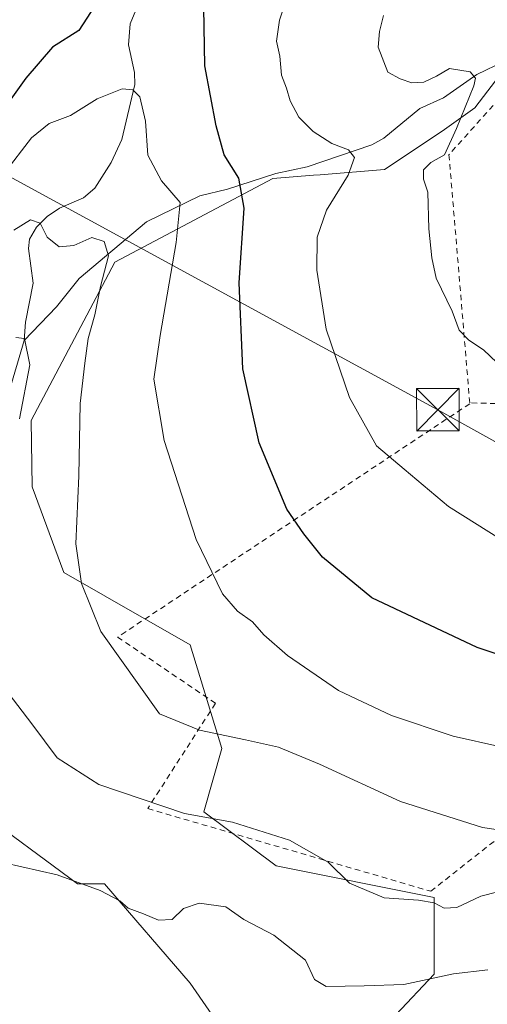
# Model space of a CAD drawing. Units: metres. Extents: x 623541 to 626969, y 4782763 to 4785139.
# Drawn here: x 625422 to 625504, y 4782882 to 4783055 of the extents above; entities that cross this region are included whole.
import ezdxf

# ---------------------------------------------------------------- set-up
doc = ezdxf.new("R2010")
doc.units = ezdxf.units.M
doc.header["$MEASUREMENT"] = 0
doc.linetypes.add('DGN Style 2', pattern=[1.6480167562047852, 0.988810053722871, -0.6592067024819142])
for name, color, linetype, lineweight in [('Alambrada', 7, 'DGN Style 2', 0), ('Corriente natural lineal', 142, 'Continuous', 13), ('Curva de nivel maestra', 30, 'Continuous', 30), ('Curva de nivel normal', 30, 'Continuous', 0), ('Pastizal CxS', 92, 'Continuous', 0), ('Piscina', 4, 'Continuous', 0), ('Prado CxS', 92, 'Continuous', 0), ('Tendido', 6, 'Continuous', 0), ('Torre de tendido puntual', 7, 'Continuous', 0)]:
    doc.layers.add(name, color=color, linetype=linetype, lineweight=lineweight)

# ---------------------------------------------------------------- blocks, each defined once
blk = doc.blocks.new('*U18')
at = {"layer": 'Prado CxS', "color": 92, "linetype": 'Continuous', "lineweight": 0}
for points in [[(625391.0990000004, 4782860.557399999, 420.8830000000017), (625387.9239999996, 4782886.7512, 419.5558000000019), (625385.5427000001, 4782906.595000001, 421.623900000006), (625386.3365000002, 4782924.057600001, 425.3571999999986), (625401.4177000001, 4782928.8201, 426.7168999999994), (625414.1178000001, 4782916.913799999, 431.7384000000021), (625432.3740999997, 4782903.42, 430.1545999999944), (625437.1365999999, 4782903.42, 430.3470999999991), (625452.2177999998, 4782885.9575, 427.2456999999995), (625460.9490999999, 4782873.2575, 426.0182999999961)], [(625481.5867, 4782873.2575, 426.9351000000024), (625495.0805000003, 4782887.545, 431.1401999999944), (625495.0805000003, 4782901.038799999, 436.0283999999957), (625467.2991000004, 4782906.595000001, 433.8559999999998), (625454.5991000002, 4782916.119999999, 435.8972000000067), (625457.7742, 4782927.232600001, 439.9082000000053), (625452.2177999998, 4782945.4889, 442.8858000000037), (625429.9928000001, 4782958.188899999, 438.835500000001), (625424.4364999998, 4782973.270199999, 436.1992000000028), (625424.2226999998, 4782984.9801, 435.3481999999931), (625438.9407000003, 4783012.7819, 440.8310999999958), (625466.7408999996, 4783027.499700001, 451.286500000002), (625473.8731000006, 4783028.093699999, 453.1689000000042), (625475.0691000001, 4783028.193299999, 453.522299999997), (625486.3658999996, 4783029.134299999, 457.122000000003), (625496.4672999998, 4783035.8332, 458.9836000000069), (625502.2242000002, 4783039.9453, 459.9275999999954), (625512.5431000004, 4783053.439099999, 461.6521000000066)]]:
    blk.add_polyline3d(points, dxfattribs=at)
blk = doc.blocks.new('5TTEND')
at = {"layer": 'Piscina', "color": 7, "linetype": 'Continuous', "lineweight": 0}
for p, q in [((-0.375, 0.3754), (0.375, -0.3746)), ((0.3720000000000001, 0.3784000000000001), (-0.3720000000000001, -0.3776))]:
    blk.add_line(p, q, dxfattribs=at)
at = {"layer": 'Piscina', "color": 7, "linetype": 'Continuous', "lineweight": 0, "flags": 128}
blk.add_lwpolyline([(-0.375, -0.3746), (0.375, -0.3746), (0.375, 0.3754), (-0.375, 0.3754), (-0.3720000000000001, -0.3776)], dxfattribs=at)

msp = doc.modelspace()

# ---------------------------------------------------------------- linework, layer by layer
at = {"layer": 'Alambrada', "color": 7, "linetype": 'DGN Style 2', "lineweight": 0, "extrusion": (-0.108511170506476, 0.003525745051834112, 0.9940889774045097), "elevation": -50553.92563865108, "flags": 128}
msp.add_lwpolyline([(-4800778.369102897, 467117.4352316638), (-4800778.369102897, 467161.6939521232)], dxfattribs=at)
at = {"layer": 'Alambrada', "color": 7, "linetype": 'DGN Style 2', "lineweight": 0}
msp.add_polyline3d([(625545.6298000002, 4782986.634600001, 463.9135999999999), (625556.1073000003, 4783012.669700001, 469.4977000000072), (625607.8598999997, 4783058.0723, 495.8738000000012), (625599.1355999997, 4783076.349300001, 488.8775000000023), (625576.6989000002, 4783074.8676, 476.6790000000037), (625564.8455999997, 4783082.487600001, 472.9035000000004), (625539.6572000004, 4783063.0142, 466.0822999999946), (625525.6272, 4783056.167300001, 463.883600000001), (625519.7534999996, 4783056.325999999, 462.9291999999987), (625497.6871999997, 4783031.719699999, 461.3781000000017), (625501.3383999999, 4782987.9046, 459.0516999999964), (625439.4390000004, 4782946.841200001, 450.4164000000019), (625456.6370000001, 4782935.1995, 453.8678000000073), (625444.7307000002, 4782916.6787, 440.2957000000025), (625494.4725000003, 4782902.126599999, 437.3916000000027), (625521.9891999997, 4782923.8224, 443.2507999999943), (625566.9683999997, 4782970.6538, 466.8730999999971), (625545.6298000002, 4782986.634600001, 463.9135999999999)], dxfattribs=at)
at = {"layer": 'Corriente natural lineal', "color": 142, "linetype": 'Continuous', "lineweight": 13}
for points in [[(625444.6754999999, 4783062.119100001, 450.1972999999998), (625441.6655000001, 4783054.7327, 447.8616999999941), (625441.3492000002, 4783051.071900001, 446.9569999999949), (625442.3946000002, 4783046.194300001, 446.0028000000021), (625442.4535999997, 4783044.091800001, 445.6355999999942), (625440.1520999996, 4783034.404100001, 443.4434000000037), (625438.2871000003, 4783030.326500001, 442.8157000000065), (625435.4172999999, 4783025.8519, 441.8717000000034), (625433.4161, 4783024.154899999, 441.367499999993), (625429.2336999997, 4783022.2872, 440.9814999999944), (625427.0306000002, 4783020.815199999, 440.866399999999), (625425.1679999996, 4783018.9583, 440.820200000002), (625423.9353, 4783016.846999999, 440.3638000000064), (625423.7599, 4783015.206300001, 439.8494999999967), (625424.5678000003, 4783009.136800001, 438.0084000000061), (625423.2278000005, 4783002.271600001, 436.466499999995), (625423, 4782999, 435.9529000000039)], [(625507.4362000005, 4783048.1428, 461.0350000000035), (625502.5681999996, 4783045.8104, 460.3000999999931), (625496.7095999997, 4783041.717599999, 459.584600000002), (625492.5486000003, 4783039.819700001, 458.972299999994), (625486.2138, 4783034.6227, 457.6070000000037), (625484.1508, 4783033.441099999, 456.8717999999935), (625472.7605, 4783029.5781, 453.2118999999948), (625467.2504000004, 4783028.395400001, 451.7042999999976), (625458.7368000001, 4783025.6349, 448.6334000000061), (625453.8772, 4783024.4904, 446.6842999999935), (625444.5042000003, 4783019.905400001, 443.1925000000047), (625432.6648000004, 4783009.9266, 439.1180000000023), (625428.7046999997, 4783004.954700001, 437.3798999999999), (625423, 4782999, 435.9529000000039)], [(625423, 4782999, 435.9529000000039), (625420.2028000001, 4782989.4509, 434.9397999999928), (625415.7703999998, 4782984.575300001, 435.0378999999957), (625414.3048, 4782981.293199999, 434.5372999999963), (625409.7796, 4782973.628599999, 432.7182999999932), (625407.6124, 4782968.749199999, 431.4704999999958), (625406.3081, 4782963.2873, 430.6777000000002), (625403.4374000002, 4782955.8189, 429.6956000000064), (625402.3764000004, 4782947.258099999, 427.732600000003), (625396.1272, 4782928.4038, 425.1116000000038), (625393.4252000004, 4782923.769099999, 424.2669000000024), (625390.8941000003, 4782921.165899999, 423.7651999999944), (625386.7857999997, 4782917.861, 423.4453999999969), (625385.6024000002, 4782915.995999999, 423.5099999999948), (625382.4415999996, 4782900.211300001, 419.9535999999935), (625378.4285000004, 4782892.902600001, 419.0852000000014), (625378.7176999999, 4782885.1033, 417.1373000000021), (625377.8103, 4782880.3124, 416.0488000000041)]]:
    msp.add_polyline3d(points, dxfattribs=at)
at = {"layer": 'Curva de nivel maestra', "color": 30, "linetype": 'Continuous', "lineweight": 30, "elevation": 450, "flags": 128}
for points in [[(625436.0599999997, 4783058.960100001), (625432.6399999997, 4783053.540100001), (625428, 4783050.6501), (625423.29, 4783045.200099999), (625410.4800000006, 4783027.300100001), (625405.2800000003, 4783021.390100001), (625403.1600000003, 4783020.780099999), (625400.5, 4783017.7401), (625394.9600000001, 4783008.4801), (625388.2300000006, 4783002.620100001), (625382.5899999999, 4783000.620100001), (625376.0899999999, 4783000.270099999), (625372.5, 4783002.720100001), (625367.9100000003, 4783006.110099999), (625359.4500000002, 4783013.5801), (625351.7599999999, 4783021.700099999), (625347.4100000003, 4783025.360099999), (625345.4500000002, 4783029.880100001), (625341.3600000005, 4783036.7301), (625338.4500000002, 4783044.290100001), (625334.7400000002, 4783054.030099999), (625332.9000000004, 4783060.100099999)], [(625507.4100000003, 4782943.440099999), (625502.6200000001, 4782945.0001), (625484.1200000001, 4782953.7601), (625475.4500000002, 4782960.880100001), (625472.1900000004, 4782965.030099999), (625469.1900000004, 4782969.360099999), (625464.3200000003, 4782981.030099999), (625461.4600000001, 4782994.030099999), (625460.7999999998, 4783009.190099999), (625461.6799999997, 4783022.3301), (625460.7400000002, 4783027.600099999), (625458.1600000003, 4783031.6801), (625456.7800000003, 4783036.8201), (625454.7800000003, 4783047.340100001), (625454.5899999999, 4783057.620100001)]]:
    msp.add_lwpolyline(points, dxfattribs=at)
at = {"layer": 'Curva de nivel normal', "color": 30, "linetype": 'Continuous', "lineweight": 0, "flags": 128}
for points, elevation in [([(625469.0999999996, 4783059.07), (625467.8700000001, 4783055.359999999), (625467.3799999999, 4783051.689999999), (625467.9299999997, 4783049.029999999), (625468.25, 4783045.710000001), (625469.1100000005, 4783043.430000001), (625469.7400000002, 4783041.180000001), (625471.2999999998, 4783038.300000001), (625473.8099999997, 4783035.810000001), (625477.1200000001, 4783033.689999999), (625480.0199999996, 4783032.560000001), (625481.0499999998, 4783031.24), (625479.9900000002, 4783028.119999999), (625476.1799999997, 4783021.960000001), (625474.5199999996, 4783017.199999999), (625474.4600000001, 4783011.390000001), (625476.0700000003, 4783001.039999999), (625480.2199999997, 4782989.02), (625484.9699999997, 4782980.51), (625489.79, 4782976.380000001), (625497.5899999999, 4782969.810000001), (625507.2000000002, 4782963.779999999)], 455), ([(625508.4699999997, 4782992.850000001), (625503.7599999999, 4782997.380000001), (625501.1699999999, 4782999.09), (625499.4600000001, 4783000.859999999), (625498.2400000002, 4783004.17), (625495.4199999999, 4783009.99), (625494.6900000004, 4783013.550000001), (625494.1299999999, 4783018.65), (625493.9400000004, 4783025.130000001), (625493.2199999997, 4783027.41), (625493.1799999997, 4783029.039999999), (625494.5099999999, 4783030.32), (625496.9000000004, 4783031.680000001), (625498.9900000002, 4783036.310000001), (625502.04, 4783043.84), (625502.3399999999, 4783045.199999999), (625501.3899999997, 4783046.289999999), (625497.7999999998, 4783046.9), (625495.5199999996, 4783045.529999999), (625493.25, 4783044.449999999), (625491.1600000003, 4783044.380000001), (625489.0899999999, 4783045.08), (625486.9600000001, 4783046.220000001), (625485.2599999999, 4783050.66), (625485.4600000001, 4783053.41), (625486.1600000003, 4783056.230000001)], 460), ([(625419.4199999999, 4783028.359999999), (625424.2800000003, 4783034.699999999), (625427.4199999999, 4783037.199999999), (625431.1699999999, 4783038.640000001), (625435.8399999999, 4783041.550000001), (625440.2100000001, 4783043.289999999), (625442.0899999999, 4783043.140000001), (625443.3399999999, 4783041.91), (625444.3600000005, 4783037.630000001), (625444.7699999996, 4783031.640000001), (625447.1600000003, 4783027.130000001), (625450.4199999999, 4783023.300000001), (625449.7000000002, 4783016.25), (625446.9100000003, 4782999.91), (625445.8099999997, 4782992.25), (625447.5999999996, 4782981.439999999), (625453.2599999999, 4782964.01), (625457.8600000005, 4782954.439999999), (625460.5, 4782951.4), (625463.1500000004, 4782949.539999999), (625465.1299999999, 4782947.230000001), (625469.3200000003, 4782943.58), (625478.2699999996, 4782937.460000001), (625487.5599999997, 4782933.029999999), (625498.4400000004, 4782929.42), (625506.7800000003, 4782927.539999999)], 445), ([(625421.2199999997, 4783018.42), (625424.1100000005, 4783020.26), (625425.7999999998, 4783019.66), (625427.0599999997, 4783017.220000001), (625429.1699999999, 4783015.5), (625431.7400000002, 4783015.720000001), (625434.9000000004, 4783017.140000001), (625437.0499999998, 4783016.470000001), (625437.8600000005, 4783013.930000001), (625436.4400000004, 4783008.550000001), (625435.4600000001, 4783003.52), (625434.2400000002, 4782999.359999999), (625433.6500000004, 4782995.029999999), (625432.8399999999, 4782987.970000001), (625432.5999999996, 4782975.220000001), (625432.0800000001, 4782963.27), (625433.0599999997, 4782956.26), (625436.5, 4782947.850000001), (625446.79, 4782933.359999999), (625453.8399999999, 4782930.480000001), (625461.9000000004, 4782928.779999999), (625467.7400000002, 4782927.51), (625474.9500000002, 4782924.480000001), (625489.1799999997, 4782917.939999999), (625503.5899999999, 4782913.350000001), (625511.1399999997, 4782912.25)], 440), ([(625421.5199999996, 4782999.550000001), (625423.0599999997, 4782999.369999999), (625424, 4782994.730000001), (625422.1900000004, 4782985.24)], 435), ([(625419.4400000004, 4782938.029999999), (625424.3300000001, 4782931.600000001), (625428.79, 4782925.619999999), (625436.1200000001, 4782920.9), (625451.1699999999, 4782915.800000001), (625459.6299999999, 4782914.300000001), (625469.6399999997, 4782911.140000001), (625476.4600000001, 4782907.26), (625480.2199999997, 4782903.529999999), (625486.2800000003, 4782900.960000001), (625492.3499999996, 4782900.58), (625495.0999999996, 4782900.100000001), (625496.8099999997, 4782899.140000001), (625499.04, 4782899.26), (625503.2599999999, 4782901.26), (625509.4699999997, 4782902.859999999)], 435), ([(625419.4900000002, 4782907.130000001), (625428.7999999998, 4782905.039999999), (625436.3399999999, 4782902.289999999), (625439.8300000001, 4782900.460000001), (625441.2999999998, 4782899.15), (625443.9699999997, 4782898.15), (625446.6299999999, 4782897.039999999), (625449.04, 4782897.189999999), (625451.0300000003, 4782899.07), (625453.7999999998, 4782900.029999999), (625458.4600000001, 4782899.380000001), (625461.5999999996, 4782897.180000001), (625466.9100000003, 4782894.430000001), (625472.4699999997, 4782889.99), (625474.0700000003, 4782886.58), (625476.1200000001, 4782885.350000001), (625482.7599999999, 4782885.470000001), (625489.7400000002, 4782885.730000001), (625498.4800000006, 4782887.59), (625504.5, 4782888.300000001)], 430)]:
    msp.add_lwpolyline(points, dxfattribs=dict(at, elevation=elevation))
at = {"layer": 'Pastizal CxS', "color": 92, "linetype": 'Continuous', "lineweight": 0}
for points in [[(625512.5431000004, 4783053.439099999, 461.6521000000066), (625502.2242000002, 4783039.9453, 459.9275999999954), (625496.4672999998, 4783035.8332, 458.9836000000069), (625486.3658999996, 4783029.134299999, 457.122000000003), (625475.0691000001, 4783028.193299999, 453.522299999997), (625473.8731000006, 4783028.093699999, 453.1689000000042), (625466.7408999996, 4783027.499700001, 451.286500000002), (625438.9407000003, 4783012.7819, 440.8310999999958), (625424.2226999998, 4782984.9801, 435.3481999999931), (625424.4364999998, 4782973.270199999, 436.1992000000028), (625429.9928000001, 4782958.188899999, 438.835500000001), (625452.2177999998, 4782945.4889, 442.8858000000037), (625457.7742, 4782927.232600001, 439.9082000000053), (625454.5991000002, 4782916.119999999, 435.8972000000067), (625467.2991000004, 4782906.595000001, 433.8559999999998), (625495.0805000003, 4782901.038799999, 436.0283999999957), (625495.0805000003, 4782887.545, 431.1401999999944), (625481.5867, 4782873.2575, 426.9351000000024)], [(625481.5867, 4782873.2575, 426.9351000000024), (625495.0805000003, 4782887.545, 431.1401999999944), (625495.0805000003, 4782901.038799999, 436.0283999999957), (625467.2991000004, 4782906.595000001, 433.8559999999998), (625454.5991000002, 4782916.119999999, 435.8972000000067), (625457.7742, 4782927.232600001, 439.9082000000053), (625452.2177999998, 4782945.4889, 442.8858000000037), (625429.9928000001, 4782958.188899999, 438.835500000001), (625424.4364999998, 4782973.270199999, 436.1992000000028), (625424.2226999998, 4782984.9801, 435.3481999999931), (625438.9407000003, 4783012.7819, 440.8310999999958), (625466.7408999996, 4783027.499700001, 451.286500000002), (625473.8731000006, 4783028.093699999, 453.1689000000042), (625475.0691000001, 4783028.193299999, 453.522299999997), (625486.3658999996, 4783029.134299999, 457.122000000003), (625496.4672999998, 4783035.8332, 458.9836000000069), (625502.2242000002, 4783039.9453, 459.9275999999954), (625512.5431000004, 4783053.439099999, 461.6521000000066)], [(625460.9490999999, 4782873.2575, 426.0182999999961), (625452.2177999998, 4782885.9575, 427.2456999999995), (625437.1365999999, 4782903.42, 430.3470999999991), (625432.3740999997, 4782903.42, 430.1545999999944), (625414.1178000001, 4782916.913799999, 431.7384000000021), (625401.4177000001, 4782928.8201, 426.7168999999994), (625386.3365000002, 4782924.057600001, 425.3571999999986), (625385.5427000001, 4782906.595000001, 421.623900000006), (625387.9239999996, 4782886.7512, 419.5558000000019), (625391.0990000004, 4782860.557399999, 420.8830000000017)], [(625391.0990000004, 4782860.557399999, 420.8830000000017), (625387.9239999996, 4782886.7512, 419.5558000000019), (625385.5427000001, 4782906.595000001, 421.623900000006), (625386.3365000002, 4782924.057600001, 425.3571999999986), (625401.4177000001, 4782928.8201, 426.7168999999994), (625414.1178000001, 4782916.913799999, 431.7384000000021), (625432.3740999997, 4782903.42, 430.1545999999944), (625437.1365999999, 4782903.42, 430.3470999999991), (625452.2177999998, 4782885.9575, 427.2456999999995), (625460.9490999999, 4782873.2575, 426.0182999999961)]]:
    msp.add_polyline3d(points, dxfattribs=at)
at = {"layer": 'Prado CxS', "color": 92, "linetype": 'Continuous', "lineweight": 0}
for points in [[(625481.5867, 4782873.2575, 426.9351000000024), (625495.0805000003, 4782887.545, 431.1401999999944), (625495.0805000003, 4782901.038799999, 436.0283999999957), (625467.2991000004, 4782906.595000001, 433.8559999999998), (625454.5991000002, 4782916.119999999, 435.8972000000067), (625457.7742, 4782927.232600001, 439.9082000000053), (625452.2177999998, 4782945.4889, 442.8858000000037), (625429.9928000001, 4782958.188899999, 438.835500000001), (625424.4364999998, 4782973.270199999, 436.1992000000028), (625424.2226999998, 4782984.9801, 435.3481999999931), (625438.9407000003, 4783012.7819, 440.8310999999958), (625466.7408999996, 4783027.499700001, 451.286500000002), (625473.8731000006, 4783028.093699999, 453.1689000000042), (625475.0691000001, 4783028.193299999, 453.522299999997), (625486.3658999996, 4783029.134299999, 457.122000000003), (625496.4672999998, 4783035.8332, 458.9836000000069), (625502.2242000002, 4783039.9453, 459.9275999999954), (625512.5431000004, 4783053.439099999, 461.6521000000066)], [(625391.0990000004, 4782860.557399999, 420.8830000000017), (625387.9239999996, 4782886.7512, 419.5558000000019), (625385.5427000001, 4782906.595000001, 421.623900000006), (625386.3365000002, 4782924.057600001, 425.3571999999986), (625401.4177000001, 4782928.8201, 426.7168999999994), (625414.1178000001, 4782916.913799999, 431.7384000000021), (625432.3740999997, 4782903.42, 430.1545999999944), (625437.1365999999, 4782903.42, 430.3470999999991), (625452.2177999998, 4782885.9575, 427.2456999999995), (625460.9490999999, 4782873.2575, 426.0182999999961)]]:
    msp.add_polyline3d(points, dxfattribs=at)
at = {"layer": 'Tendido', "color": 6, "linetype": 'Continuous', "lineweight": 0}
msp.add_polyline3d([(625379.5926000001, 4783050.091600001, 458.7402000000002), (625495.7449000003, 4782986.856100001, 458.2753999999986), (625533.7127, 4782965.689300001, 457.9755000000005), (625613.8816000001, 4782921.9669, 463.1024000000034), (625659.5883999999, 4782896.8314, 469.9239999999991)], dxfattribs=at)

# ---------------------------------------------------------------- block references
at = {"layer": 'Prado CxS', "color": 92, "linetype": 'Continuous', "lineweight": 0}
msp.add_blockref('*U18', (0, 0), dxfattribs=at)
at = {"layer": 'Torre de tendido puntual', "color": 7, "linetype": 'Continuous', "lineweight": 0, "xscale": 10, "yscale": 10, "zscale": 10}
msp.add_blockref('5TTEND', (625495.7449000003, 4782986.856100001, 458.2753999999986), dxfattribs=at)

doc.saveas('drawing.dxf')
